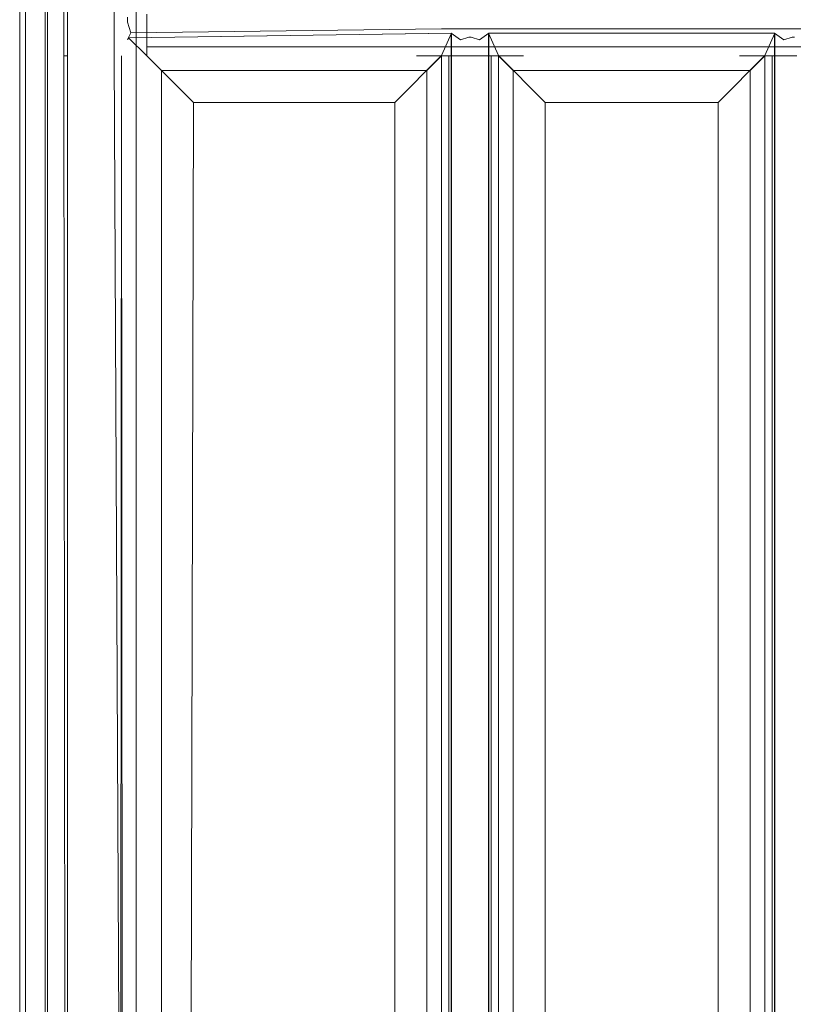
# Model space of a CAD drawing. Extents: x 0 to 300, y -540 to 0.
# Drawn here: x 0 to 61, y -463 to -385 of the extents above; entities that cross this region are included whole.
import ezdxf

# ---------------------------------------------------------------- set-up
doc = ezdxf.new("R2010")
doc.units = 0
doc.header["$LTSCALE"] = 500
doc.header["$MEASUREMENT"] = 0
doc.layers.add('SEPARADO_WKLAD', color=7, linetype='Continuous')

msp = doc.modelspace()

# ---------------------------------------------------------------- linework, layer by layer
at = {"layer": 'SEPARADO_WKLAD', "color": 0, "lineweight": 0}
for p, q in [((33.209, -387.846, 10.637), (31.23, -387.846, 11.948)), ((33.209, -530, 10.637), (33.209, -387.846, 10.637)), ((39.679, -387.846, 11.948), (37.7, -387.846, 10.637)), ((37.7, -387.846, 10.637), (37.7, -530, 10.637)), ((58.664, -387.846, 10.637), (56.685, -387.846, 11.948)), ((58.664, -530, 10.637), (58.664, -387.846, 10.637))]:
    msp.add_line(p, q, dxfattribs=at)
at = {"layer": 'SEPARADO_WKLAD', "lineweight": 0}
for points, invisible_edges in [([(0, -387.846, 51.503), (0, -382.154, 51.503), (0, -382.154, 1.98), (0, -387.846, 1.98)], 11), ([(0.47, -387.846, 53.251), (0.47, -382.154, 53.251), (0, -382.154, 51.503), (0, -387.846, 51.503)], 15), ([(0, -387.846, 1.98), (0, -382.154, 1.98), (2, -382.154, 1.98), (2, -387.846, 1.98)], 15), ([(1.754, -387.846, 54.531), (1.754, -382.154, 54.531), (0.47, -382.154, 53.251), (0.47, -387.846, 53.251)], 11), ([(3.509, -387.846, 55), (3.509, -382.154, 55), (1.754, -382.154, 54.531), (1.754, -387.846, 54.531)], 15), ([(1.983, -387.846, 51.243), (2, -387.846, 1.98), (2, -382.154, 1.98), (1.983, -382.154, 51.243)], 13), ([(2.202, -387.846, 52.255), (1.983, -387.846, 51.243), (1.983, -382.154, 51.243), (2.202, -382.154, 52.255)], 15), ([(2.754, -387.846, 52.805), (2.202, -387.846, 52.255), (2.202, -382.154, 52.255), (2.754, -382.154, 52.805)], 13), ([(3.77, -387.846, 53.024), (2.754, -387.846, 52.805), (2.754, -382.154, 52.805), (3.77, -382.154, 53.024)], 15), ([(3.472, -382.154, 53.024), (3.472, -387.846, 53.024), (3.77, -387.846, 53.024), (3.77, -382.154, 53.024)], 10), ([(3.472, -382.154, 53.024), (5.867, -382.154, 52.437), (5.867, -387.846, 52.437), (3.472, -387.846, 53.024)], 15), ([(3.733, -382.154, 55), (3.509, -382.154, 55), (3.509, -387.846, 55), (3.733, -387.846, 55)], 15), ([(3.733, -382.154, 55), (3.733, -387.846, 55), (6.867, -387.846, 54.163), (6.867, -382.154, 54.163)], 15), ([(5.867, -382.154, 52.437), (7.428, -382.154, 50.88), (7.428, -387.846, 50.88), (5.867, -387.846, 52.437)], 13), ([(6.867, -382.154, 54.163), (6.867, -387.846, 54.163), (9.16, -387.846, 51.877), (9.16, -382.154, 51.877)], 11), ([(7.428, -382.154, 50.88), (8.017, -382.154, 48.494), (8.017, -387.846, 48.494), (7.428, -387.846, 50.88)], 15), ([(8.017, -382.154, 48.494), (8, -382.154, 30.954), (8.017, -387.846, 48.494), (8.017, -382.154, 48.494)], 15), ([(8.492, -384.814, 27.275), (8.492, -385.188, 27.275), (8, -382.154, 30.954), (8.492, -384.814, 27.275)], 14), ([(8.492, -385.188, 27.275), (8.017, -387.846, 48.494), (8, -382.154, 30.954), (8.492, -385.188, 27.275)], 15), ([(9.16, -382.154, 51.877), (9.16, -387.846, 51.877), (10, -387.846, 48.754), (10, -382.154, 48.754)], 15), ([(10, -382.154, 48.754), (10, -387.846, 48.754), (10, -382.154, 30.954), (10, -382.154, 48.754)], 15), ([(10, -384.557, 28.56), (10, -382.154, 30.954), (10, -385.443, 28.56), (10, -384.557, 28.56)], 11), ([(10, -385.443, 28.56), (10, -382.154, 30.954), (10, -387.846, 48.754), (10, -385.443, 28.56)], 15), ([(8.492, -385.188, 27.275), (8.492, -384.814, 27.275), (33.215, -384.953, 26.597), (33.217, -385.059, 26.596)], 15), ([(8.739, -386.045, 26.764), (8.492, -385.188, 27.275), (33.217, -385.059, 26.596), (33.217, -385.729, 26.443)], 15), ([(10, -385.443, 28.56), (33.209, -385.443, 28.552), (33.209, -384.557, 28.551), (10, -384.557, 28.56)], 15), ([(33.209, -385.443, 28.552), (37.7, -385.443, 28.59), (37.7, -384.557, 28.581), (33.209, -384.557, 28.551)], 15), ([(33.217, -385.059, 26.596), (33.215, -384.953, 26.597), (37.707, -384.959, 26.628), (37.709, -385.066, 26.633)], 15), ([(33.217, -385.729, 26.443), (33.217, -385.059, 26.596), (37.709, -385.066, 26.633), (37.708, -385.734, 26.492)], 15), ([(58.664, -385.443, 28.603), (58.664, -384.557, 28.599), (37.7, -384.557, 28.581), (37.7, -385.443, 28.59)], 15), ([(58.662, -385.063, 26.646), (37.709, -385.066, 26.633), (37.707, -384.959, 26.628), (58.663, -384.957, 26.646)], 15), ([(37.708, -385.734, 26.492), (37.709, -385.066, 26.633), (58.662, -385.063, 26.646), (58.661, -385.732, 26.497)], 15), ([(58.661, -385.732, 26.497), (58.662, -385.063, 26.646), (63.153, -385.056, 26.638), (63.153, -385.728, 26.484)], 15), ([(63.153, -385.056, 26.638), (58.662, -385.063, 26.646), (58.663, -384.957, 26.646), (63.154, -384.949, 26.639)], 15), ([(63.155, -385.443, 28.594), (63.155, -384.557, 28.593), (58.664, -384.557, 28.599), (58.664, -385.443, 28.603)], 15), ([(8, -387.846, 30.954), (8.017, -387.846, 48.494), (8.492, -385.188, 27.275), (8, -387.846, 30.954)], 15), ([(8, -387.846, 30.954), (8.492, -385.188, 27.275), (8, -390.248, 28.56), (8, -387.846, 30.954)], 15), ([(8.492, -385.188, 27.275), (8.739, -386.045, 26.764), (8, -390.248, 28.56), (8.492, -385.188, 27.275)], 14), ([(8.492, -386.557, 25.91), (8.739, -386.045, 26.764), (33.217, -385.729, 26.443), (33.211, -385.884, 25.773)], 13), ([(33.211, -385.884, 25.773), (33.209, -385.846, 13.92), (8.492, -386.557, 25.91), (33.211, -385.884, 25.773)], 15), ([(8.586, -386.431, 11.948), (8.492, -386.557, 25.91), (33.209, -385.846, 13.92), (8.586, -386.431, 11.948)], 15), ([(31.23, -385.846, 11.948), (33.974, -386.06, 10.162), (8.586, -386.431, 11.948), (31.23, -385.846, 11.948)], 13), ([(31.23, -385.846, 11.948), (8.586, -386.431, 11.948), (33.209, -385.846, 13.92), (31.23, -385.846, 11.948)], 15), ([(10, -387.846, 30.954), (10, -385.443, 28.56), (10, -387.846, 48.754), (10, -387.846, 30.954)], 15), ([(10, -385.443, 28.56), (10, -387.846, 30.954), (10, -387.142, 27.858), (10, -385.443, 28.56)], 11), ([(10, -387.142, 27.858), (33.209, -387.142, 27.853), (33.209, -385.443, 28.552), (10, -385.443, 28.56)], 15), ([(33.974, -386.06, 10.162), (31.23, -385.846, 11.948), (34.714, -386.578, 10.328), (33.974, -386.06, 10.162)], 11), ([(33.209, -385.846, 13.92), (35.368, -386.369, 10.616), (31.23, -385.846, 11.948), (33.209, -385.846, 13.92)], 15), ([(35.368, -386.369, 10.616), (34.714, -386.578, 10.328), (31.23, -385.846, 11.948), (35.368, -386.369, 10.616)], 14), ([(33.209, -387.142, 27.853), (37.7, -387.142, 27.907), (37.7, -385.443, 28.59), (33.209, -385.443, 28.552)], 15), ([(33.209, -385.846, 13.92), (33.211, -385.884, 25.773), (35.368, -386.369, 10.616), (33.209, -385.846, 13.92)], 15), ([(33.211, -385.884, 25.773), (33.217, -385.729, 26.443), (37.708, -385.734, 26.492), (37.703, -385.885, 25.83)], 13), ([(37.703, -385.885, 25.83), (37.7, -385.846, 13.92), (33.211, -385.884, 25.773), (37.703, -385.885, 25.83)], 15), ([(35.368, -386.369, 10.616), (33.211, -385.884, 25.773), (37.7, -385.846, 13.92), (35.368, -386.369, 10.616)], 15), ([(35.541, -386.369, 10.616), (35.368, -386.369, 10.616), (37.7, -385.846, 13.92), (35.541, -386.369, 10.616)], 15), ([(35.541, -386.369, 10.616), (37.7, -385.846, 13.92), (36.195, -386.578, 10.328), (35.541, -386.369, 10.616)], 11), ([(36.935, -386.06, 10.162), (36.195, -386.578, 10.328), (37.7, -385.846, 13.92), (36.935, -386.06, 10.162)], 14), ([(39.679, -385.846, 11.948), (56.685, -385.846, 11.948), (36.935, -386.06, 10.162), (39.679, -385.846, 11.948)], 15), ([(56.685, -385.846, 11.948), (59.428, -386.06, 10.162), (36.935, -386.06, 10.162), (56.685, -385.846, 11.948)], 13), ([(39.679, -385.846, 11.948), (36.935, -386.06, 10.162), (37.7, -385.846, 13.92), (39.679, -385.846, 11.948)], 15), ([(37.7, -387.142, 27.907), (58.664, -387.142, 27.911), (58.664, -385.443, 28.603), (37.7, -385.443, 28.59)], 15), ([(37.7, -385.846, 13.92), (37.703, -385.885, 25.83), (39.679, -385.846, 11.948), (37.7, -385.846, 13.92)], 15), ([(37.703, -385.885, 25.83), (37.708, -385.734, 26.492), (58.661, -385.732, 26.497), (58.663, -385.884, 25.832)], 13), ([(58.663, -385.884, 25.832), (58.664, -385.846, 13.92), (37.703, -385.885, 25.83), (58.663, -385.884, 25.832)], 15), ([(39.679, -385.846, 11.948), (37.703, -385.885, 25.83), (58.664, -385.846, 13.92), (39.679, -385.846, 11.948)], 15), ([(56.685, -385.846, 11.948), (39.679, -385.846, 11.948), (58.664, -385.846, 13.92), (56.685, -385.846, 11.948)], 15), ([(59.428, -386.06, 10.162), (56.685, -385.846, 11.948), (60.168, -386.578, 10.328), (59.428, -386.06, 10.162)], 11), ([(58.664, -385.846, 13.92), (60.823, -386.369, 10.616), (56.685, -385.846, 11.948), (58.664, -385.846, 13.92)], 15), ([(60.823, -386.369, 10.616), (60.168, -386.578, 10.328), (56.685, -385.846, 11.948), (60.823, -386.369, 10.616)], 14), ([(58.663, -385.884, 25.832), (58.661, -385.732, 26.497), (63.153, -385.728, 26.484), (63.154, -385.884, 25.813)], 13), ([(63.154, -385.884, 25.813), (63.155, -385.846, 13.92), (58.663, -385.884, 25.832), (63.154, -385.884, 25.813)], 15), ([(58.664, -385.846, 13.92), (58.663, -385.884, 25.832), (60.823, -386.369, 10.616), (58.664, -385.846, 13.92)], 15), ([(60.823, -386.369, 10.616), (58.663, -385.884, 25.832), (63.155, -385.846, 13.92), (60.823, -386.369, 10.616)], 15), ([(58.664, -387.142, 27.911), (63.155, -387.142, 27.894), (63.155, -385.443, 28.594), (58.664, -385.443, 28.603)], 15), ([(60.996, -386.369, 10.616), (60.823, -386.369, 10.616), (63.155, -385.846, 13.92), (60.996, -386.369, 10.616)], 15), ([(8.492, -386.557, 25.91), (8, -390.248, 28.56), (8.739, -386.045, 26.764), (8.492, -386.557, 25.91)], 11), ([(8.492, -386.557, 25.91), (8.586, -386.431, 11.948), (8, -390.248, 28.56), (8.492, -386.557, 25.91)], 14), ([(8.017, -525.989, 28.56), (8, -390.248, 28.56), (8.586, -386.431, 11.948), (8.017, -525.989, 28.56)], 15), ([(8.017, -525.989, 11.948), (8.017, -525.989, 28.56), (8.586, -386.431, 11.948), (8.017, -525.989, 11.948)], 15), ([(8.586, -386.431, 11.948), (8.606, -386.451, 10.303), (8.041, -526.003, 10.346), (8.017, -525.989, 11.948)], 15), ([(8.606, -386.451, 10.303), (9.986, -387.832, 5.204), (9.485, -524.792, 5.249), (8.041, -526.003, 10.346)], 14), ([(34.007, -386.062, 10.21), (8.586, -386.431, 11.948), (33.974, -386.06, 10.162), (34.007, -386.062, 10.21)], 11), ([(8.606, -386.451, 10.303), (8.586, -386.431, 11.948), (34.007, -386.062, 10.21), (8.606, -386.451, 10.303)], 12), ([(9.986, -387.832, 5.204), (8.606, -386.451, 10.303), (34.007, -386.062, 10.21), (33.223, -387.832, 5.204)], 11), ([(33.223, -387.832, 5.204), (34.007, -386.062, 10.21), (34.007, -531.783, 10.21), (33.223, -530.014, 5.204)], 15), ([(33.974, -531.785, 10.162), (34.007, -531.783, 10.21), (34.007, -386.062, 10.21), (33.974, -386.06, 10.162)], 4), ([(33.974, -386.06, 10.162), (34.714, -386.578, 10.328), (34.714, -531.267, 10.328), (33.974, -531.785, 10.162)], 15), ([(34.714, -386.578, 10.328), (35.368, -386.369, 10.616), (35.368, -531.477, 10.616), (34.714, -531.267, 10.328)], 15), ([(35.541, -386.369, 10.616), (35.541, -531.477, 10.616), (35.368, -531.477, 10.616), (35.368, -386.369, 10.616)], 5), ([(35.541, -386.369, 10.616), (36.195, -386.578, 10.328), (36.195, -531.267, 10.328), (35.541, -531.477, 10.616)], 15), ([(36.195, -386.578, 10.328), (36.935, -386.06, 10.162), (36.935, -531.785, 10.162), (36.195, -531.267, 10.328)], 15), ([(59.462, -386.062, 10.21), (36.902, -386.062, 10.21), (59.428, -386.06, 10.162), (59.462, -386.062, 10.21)], 14), ([(36.902, -386.062, 10.21), (36.935, -386.06, 10.162), (59.428, -386.06, 10.162), (36.902, -386.062, 10.21)], 14), ([(36.935, -386.06, 10.162), (36.902, -386.062, 10.21), (36.902, -531.783, 10.21), (36.935, -531.785, 10.162)], 5), ([(36.902, -386.062, 10.21), (37.687, -387.832, 5.204), (37.687, -530.014, 5.204), (36.902, -531.783, 10.21)], 10), ([(37.687, -387.832, 5.204), (36.902, -386.062, 10.21), (59.462, -386.062, 10.21), (58.677, -387.832, 5.204)], 11), ([(58.677, -387.832, 5.204), (59.462, -386.062, 10.21), (59.462, -531.783, 10.21), (58.677, -530.014, 5.204)], 15), ([(59.428, -386.06, 10.162), (60.168, -386.578, 10.328), (60.168, -531.267, 10.328), (59.428, -531.785, 10.162)], 15), ([(60.168, -386.578, 10.328), (60.823, -386.369, 10.616), (60.823, -531.477, 10.616), (60.168, -531.267, 10.328)], 15), ([(60.996, -386.369, 10.616), (60.996, -531.477, 10.616), (60.823, -531.477, 10.616), (60.823, -386.369, 10.616)], 7), ([(10, -387.846, 26.165), (10, -387.142, 27.858), (10, -390.248, 28.56), (10, -387.846, 26.165)], 14), ([(10, -387.846, 30.954), (10, -390.248, 28.56), (10, -387.142, 27.858), (10, -387.846, 30.954)], 15), ([(10, -387.846, 26.165), (33.209, -387.846, 26.161), (33.209, -387.142, 27.853), (10, -387.142, 27.858)], 11), ([(33.209, -387.846, 26.161), (37.7, -387.846, 26.222), (37.7, -387.142, 27.907), (33.209, -387.142, 27.853)], 11), ([(37.7, -387.846, 26.222), (58.664, -387.846, 26.222), (58.664, -387.142, 27.911), (37.7, -387.142, 27.907)], 11), ([(58.664, -387.846, 26.222), (63.155, -387.846, 26.201), (63.155, -387.142, 27.894), (58.664, -387.142, 27.911)], 11), ([(0, -530, 51.503), (0, -387.846, 51.503), (0, -387.846, 1.98), (0, -530, 1.98)], 11), ([(0.47, -530.789, 53.251), (0.47, -387.846, 53.251), (0, -387.846, 51.503), (0, -530, 51.503)], 15), ([(0, -530, 1.98), (0, -387.846, 1.98), (2, -387.846, 1.98), (2, -530, 1.98)], 15), ([(1.754, -532.945, 54.531), (1.754, -387.846, 54.531), (0.47, -387.846, 53.251), (0.47, -530.789, 53.251)], 11), ([(3.509, -535.89, 55), (3.509, -387.846, 55), (1.754, -387.846, 54.531), (1.754, -532.945, 54.531)], 15), ([(1.983, -530, 51.243), (2, -530, 1.98), (2, -387.846, 1.98), (1.983, -387.846, 51.243)], 13), ([(2.202, -530.789, 52.255), (1.983, -530, 51.243), (1.983, -387.846, 51.243), (2.202, -387.846, 52.255)], 15), ([(2.754, -532.945, 52.805), (2.202, -530.789, 52.255), (2.202, -387.846, 52.255), (2.754, -387.846, 52.805)], 13), ([(3.77, -535.89, 53.024), (2.754, -532.945, 52.805), (2.754, -387.846, 52.805), (3.77, -387.846, 53.024)], 15), ([(3.77, -387.846, 53.024), (3.472, -387.846, 53.024), (3.655, -536.345, 53.01), (3.77, -535.89, 53.024)], 4), ([(3.472, -387.846, 53.024), (5.867, -387.846, 52.437), (6.45, -533.55, 52.258), (3.655, -536.345, 53.01)], 15), ([(3.509, -387.846, 55), (3.509, -535.89, 55), (3.733, -536.267, 55), (3.733, -387.846, 55)], 15), ([(3.733, -387.846, 55), (3.733, -536.267, 55), (6.867, -533.133, 54.163), (6.867, -387.846, 54.163)], 15), ([(5.867, -387.846, 52.437), (7.428, -387.846, 50.88), (8.134, -531.866, 50.506), (6.45, -533.55, 52.258)], 15), ([(6.867, -387.846, 54.163), (6.867, -533.133, 54.163), (9.16, -530.839, 51.877), (9.16, -387.846, 51.877)], 15), ([(7.428, -387.846, 50.88), (8.017, -387.846, 48.494), (8.134, -531.866, 50.506), (7.428, -387.846, 50.88)], 9), ([(8.036, -525.905, 48.419), (7.897, -532.103, 50.971), (8.017, -387.846, 48.494), (8.036, -525.905, 48.419)], 13), ([(7.897, -532.103, 50.971), (8.134, -531.866, 50.506), (8.017, -387.846, 48.494), (7.897, -532.103, 50.971)], 15), ([(8.017, -387.846, 48.494), (8, -387.846, 30.954), (8.036, -525.905, 48.419), (8.017, -387.846, 48.494)], 15), ([(8, -387.846, 30.954), (8, -390.248, 28.56), (8.036, -525.905, 48.419), (8, -387.846, 30.954)], 15), ([(9.16, -387.846, 51.877), (9.16, -530.839, 51.877), (10, -387.846, 48.754), (9.16, -387.846, 51.877)], 14), ([(10, -525.728, 48.754), (10, -387.846, 48.754), (9.16, -530.839, 51.877), (10, -525.728, 48.754)], 15), ([(9.986, -387.832, 5.204), (13.676, -391.522, 1.382), (13.38, -521.487, 1.396), (9.485, -524.792, 5.249)], 8), ([(13.676, -391.522, 1.382), (9.986, -387.832, 5.204), (33.223, -387.832, 5.204), (29.533, -391.522, 1.382)], 11), ([(10, -387.846, 26.165), (10, -390.248, 28.56), (10, -387.846, 11.948), (10, -387.846, 26.165)], 11), ([(10, -525.728, 11.948), (10, -387.846, 11.948), (10, -390.248, 28.56), (10, -525.728, 11.948)], 15), ([(10, -387.846, 11.948), (10, -387.846, 10.637), (31.23, -387.846, 11.948), (10, -387.846, 11.948)], 14), ([(10, -387.846, 10.637), (33.209, -387.846, 10.637), (31.23, -387.846, 11.948), (10, -387.846, 10.637)], 15), ([(10, -387.846, 10.637), (10, -525.728, 10.637), (11.164, -524.565, 6.308), (11.164, -389.009, 6.308)], 7), ([(11.164, -389.009, 6.308), (32.045, -389.009, 6.308), (33.209, -387.846, 10.637), (10, -387.846, 10.637)], 13), ([(10, -387.846, 30.954), (10, -387.846, 48.754), (10, -390.248, 28.56), (10, -387.846, 30.954)], 15), ([(10, -387.846, 48.754), (10, -525.728, 48.754), (10, -390.248, 28.56), (10, -387.846, 48.754)], 15), ([(10, -387.846, 11.948), (10, -525.728, 11.948), (10, -525.728, 10.637), (10, -387.846, 10.637)], 15), ([(33.209, -387.846, 26.161), (10, -387.846, 26.165), (33.209, -387.846, 13.92), (33.209, -387.846, 26.161)], 15), ([(10, -387.846, 11.948), (31.23, -387.846, 11.948), (10, -387.846, 26.165), (10, -387.846, 11.948)], 15), ([(31.23, -387.846, 11.948), (33.209, -387.846, 13.92), (10, -387.846, 26.165), (31.23, -387.846, 11.948)], 15), ([(29.533, -391.522, 1.382), (33.223, -387.832, 5.204), (33.223, -530.014, 5.204), (29.533, -526.324, 1.382)], 15), ([(33.209, -387.846, 10.637), (33.788, -387.846, 11.564), (31.23, -387.846, 11.948), (33.209, -387.846, 10.637)], 14), ([(33.209, -387.846, 13.92), (31.23, -387.846, 11.948), (33.788, -387.846, 11.564), (33.209, -387.846, 13.92)], 15), ([(32.045, -389.009, 6.308), (32.045, -528.836, 6.308), (33.209, -530, 10.637), (33.209, -387.846, 10.637)], 15), ([(35.188, -387.846, 11.948), (33.209, -387.846, 13.92), (33.788, -387.846, 11.564), (35.188, -387.846, 11.948)], 11), ([(33.209, -387.846, 10.637), (33.209, -530, 10.637), (33.788, -530, 11.564), (33.788, -387.846, 11.564)], 11), ([(37.7, -387.846, 26.222), (33.209, -387.846, 26.161), (37.7, -387.846, 13.92), (37.7, -387.846, 26.222)], 15), ([(33.209, -387.846, 13.92), (35.188, -387.846, 11.948), (33.209, -387.846, 26.161), (33.209, -387.846, 13.92)], 15), ([(35.188, -387.846, 11.948), (37.7, -387.846, 13.92), (33.209, -387.846, 26.161), (35.188, -387.846, 11.948)], 15), ([(33.788, -387.846, 11.564), (33.788, -530, 11.564), (35.188, -530, 11.948), (35.188, -387.846, 11.948)], 15), ([(35.722, -387.846, 11.948), (35.188, -387.846, 11.948), (35.188, -530, 11.948), (35.722, -530, 11.948)], 10), ([(35.722, -387.846, 11.948), (37.7, -387.846, 13.92), (35.188, -387.846, 11.948), (35.722, -387.846, 11.948)], 15), ([(35.722, -387.846, 11.948), (37.121, -387.846, 11.564), (37.7, -387.846, 13.92), (35.722, -387.846, 11.948)], 14), ([(35.722, -387.846, 11.948), (35.722, -530, 11.948), (37.121, -530, 11.564), (37.121, -387.846, 11.564)], 11), ([(37.7, -387.846, 10.637), (39.679, -387.846, 11.948), (37.121, -387.846, 11.564), (37.7, -387.846, 10.637)], 11), ([(39.679, -387.846, 11.948), (37.7, -387.846, 13.92), (37.121, -387.846, 11.564), (39.679, -387.846, 11.948)], 15), ([(37.121, -387.846, 11.564), (37.121, -530, 11.564), (37.7, -530, 10.637), (37.7, -387.846, 10.637)], 15), ([(37.687, -387.832, 5.204), (41.376, -391.522, 1.382), (41.376, -526.324, 1.382), (37.687, -530.014, 5.204)], 8), ([(41.376, -391.522, 1.382), (37.687, -387.832, 5.204), (58.677, -387.832, 5.204), (54.988, -391.522, 1.382)], 11), ([(58.664, -387.846, 10.637), (56.685, -387.846, 11.948), (37.7, -387.846, 10.637), (58.664, -387.846, 10.637)], 15), ([(39.679, -387.846, 11.948), (37.7, -387.846, 10.637), (56.685, -387.846, 11.948), (39.679, -387.846, 11.948)], 15), ([(37.7, -387.846, 10.637), (37.7, -530, 10.637), (38.864, -528.836, 6.308), (38.864, -389.009, 6.308)], 1), ([(38.864, -389.009, 6.308), (57.5, -389.009, 6.308), (58.664, -387.846, 10.637), (37.7, -387.846, 10.637)], 13), ([(58.664, -387.846, 26.222), (37.7, -387.846, 26.222), (58.664, -387.846, 13.92), (58.664, -387.846, 26.222)], 15), ([(37.7, -387.846, 13.92), (39.679, -387.846, 11.948), (37.7, -387.846, 26.222), (37.7, -387.846, 13.92)], 15), ([(39.679, -387.846, 11.948), (58.664, -387.846, 13.92), (37.7, -387.846, 26.222), (39.679, -387.846, 11.948)], 15), ([(56.685, -387.846, 11.948), (58.664, -387.846, 13.92), (39.679, -387.846, 11.948), (56.685, -387.846, 11.948)], 15), ([(54.988, -391.522, 1.382), (58.677, -387.832, 5.204), (58.677, -530.014, 5.204), (54.988, -526.324, 1.382)], 15), ([(58.664, -387.846, 10.637), (59.243, -387.846, 11.564), (56.685, -387.846, 11.948), (58.664, -387.846, 10.637)], 14), ([(58.664, -387.846, 13.92), (56.685, -387.846, 11.948), (59.243, -387.846, 11.564), (58.664, -387.846, 13.92)], 15), ([(57.5, -389.009, 6.308), (57.5, -528.836, 6.308), (58.664, -530, 10.637), (58.664, -387.846, 10.637)], 15), ([(63.155, -387.846, 26.201), (58.664, -387.846, 26.222), (63.155, -387.846, 13.92), (63.155, -387.846, 26.201)], 15), ([(58.664, -387.846, 13.92), (60.642, -387.846, 11.948), (58.664, -387.846, 26.222), (58.664, -387.846, 13.92)], 15), ([(60.642, -387.846, 11.948), (63.155, -387.846, 13.92), (58.664, -387.846, 26.222), (60.642, -387.846, 11.948)], 15), ([(60.642, -387.846, 11.948), (58.664, -387.846, 13.92), (59.243, -387.846, 11.564), (60.642, -387.846, 11.948)], 11), ([(58.664, -387.846, 10.637), (58.664, -530, 10.637), (59.243, -530, 11.564), (59.243, -387.846, 11.564)], 11), ([(59.243, -387.846, 11.564), (59.243, -530, 11.564), (60.642, -530, 11.948), (60.642, -387.846, 11.948)], 15), ([(61.176, -387.846, 11.948), (60.642, -387.846, 11.948), (60.642, -530, 11.948), (61.176, -530, 11.948)], 14), ([(61.176, -387.846, 11.948), (63.155, -387.846, 13.92), (60.642, -387.846, 11.948), (61.176, -387.846, 11.948)], 15), ([(11.164, -389.009, 6.308), (11.164, -524.565, 6.308), (14.342, -521.386, 3.14), (14.342, -392.188, 3.14)], 14), ([(14.342, -392.188, 3.14), (28.867, -392.188, 3.14), (32.045, -389.009, 6.308), (11.164, -389.009, 6.308)], 11), ([(28.867, -392.188, 3.14), (28.867, -525.658, 3.14), (32.045, -528.836, 6.308), (32.045, -389.009, 6.308)], 11), ([(38.864, -389.009, 6.308), (38.864, -528.836, 6.308), (42.043, -525.658, 3.14), (42.043, -392.188, 3.14)], 15), ([(42.043, -392.188, 3.14), (54.321, -392.188, 3.14), (57.5, -389.009, 6.308), (38.864, -389.009, 6.308)], 11), ([(54.321, -392.188, 3.14), (54.321, -525.658, 3.14), (57.5, -528.836, 6.308), (57.5, -389.009, 6.308)], 11), ([(8.017, -525.989, 28.56), (8.036, -525.905, 48.419), (8, -390.248, 28.56), (8.017, -525.989, 28.56)], 15), ([(10, -525.728, 28.56), (10, -525.728, 11.948), (10, -390.248, 28.56), (10, -525.728, 28.56)], 15), ([(10, -525.728, 28.56), (10, -390.248, 28.56), (10, -525.728, 48.754), (10, -525.728, 28.56)], 15), ([(13.676, -391.522, 1.382), (18.488, -396.333, 0.006), (18.42, -517.062, 0.004), (13.38, -521.487, 1.396)], 15), ([(18.488, -396.333, 0.006), (13.676, -391.522, 1.382), (29.533, -391.522, 1.382), (24.721, -396.333, 0.006)], 13), ([(24.721, -396.333, 0.006), (29.533, -391.522, 1.382), (29.533, -526.324, 1.382), (24.721, -521.512, 0.006)], 13), ([(41.376, -391.522, 1.382), (46.188, -396.333, 0.006), (46.188, -521.512, 0.006), (41.376, -526.324, 1.382)], 15), ([(46.188, -396.333, 0.006), (41.376, -391.522, 1.382), (54.988, -391.522, 1.382), (50.176, -396.333, 0.006)], 13), ([(50.176, -396.333, 0.006), (54.988, -391.522, 1.382), (54.988, -526.324, 1.382), (50.176, -521.512, 0.006)], 13), ([(18.685, -396.53, 1.98), (24.524, -396.53, 1.98), (28.867, -392.188, 3.14), (14.342, -392.188, 3.14)], 15), ([(14.342, -392.188, 3.14), (14.342, -521.386, 3.14), (18.685, -517.044, 1.98), (18.685, -396.53, 1.98)], 15), ([(24.524, -396.53, 1.98), (24.524, -521.315, 1.98), (28.867, -525.658, 3.14), (28.867, -392.188, 3.14)], 15), ([(42.043, -392.188, 3.14), (42.043, -525.658, 3.14), (46.385, -521.315, 1.98), (46.385, -396.53, 1.98)], 15), ([(46.385, -396.53, 1.98), (49.979, -396.53, 1.98), (54.321, -392.188, 3.14), (42.043, -392.188, 3.14)], 15), ([(49.979, -396.53, 1.98), (49.979, -521.315, 1.98), (54.321, -525.658, 3.14), (54.321, -392.188, 3.14)], 15), ([(18.488, -396.333, 0.006), (24.721, -521.512, 0.006), (18.42, -517.062, 0.004), (18.488, -396.333, 0.006)], 15), ([(24.721, -396.333, 0.006), (24.721, -521.512, 0.006), (18.488, -396.333, 0.006), (24.721, -396.333, 0.006)], 15), ([(24.524, -396.53, 1.98), (18.685, -396.53, 1.98), (24.524, -521.315, 1.98), (24.524, -396.53, 1.98)], 15), ([(18.685, -517.044, 1.98), (19.257, -519.179, 1.98), (18.685, -396.53, 1.98), (18.685, -517.044, 1.98)], 15), ([(24.524, -521.315, 1.98), (18.685, -396.53, 1.98), (22.956, -521.315, 1.98), (24.524, -521.315, 1.98)], 15), ([(19.257, -519.179, 1.98), (22.956, -521.315, 1.98), (18.685, -396.53, 1.98), (19.257, -519.179, 1.98)], 15), ([(50.176, -396.333, 0.006), (50.176, -521.512, 0.006), (46.188, -521.512, 0.006), (46.188, -396.333, 0.006)], 15), ([(49.979, -396.53, 1.98), (46.385, -396.53, 1.98), (46.385, -521.315, 1.98), (49.979, -521.315, 1.98)], 15)]:
    msp.add_3dface(points, dxfattribs=dict(at, invisible_edges=invisible_edges))
msp.add_3dface([(59.428, -531.785, 10.162), (59.462, -531.783, 10.21), (59.462, -386.062, 10.21), (59.428, -386.06, 10.162)], dxfattribs=at)

doc.saveas('drawing.dxf')
